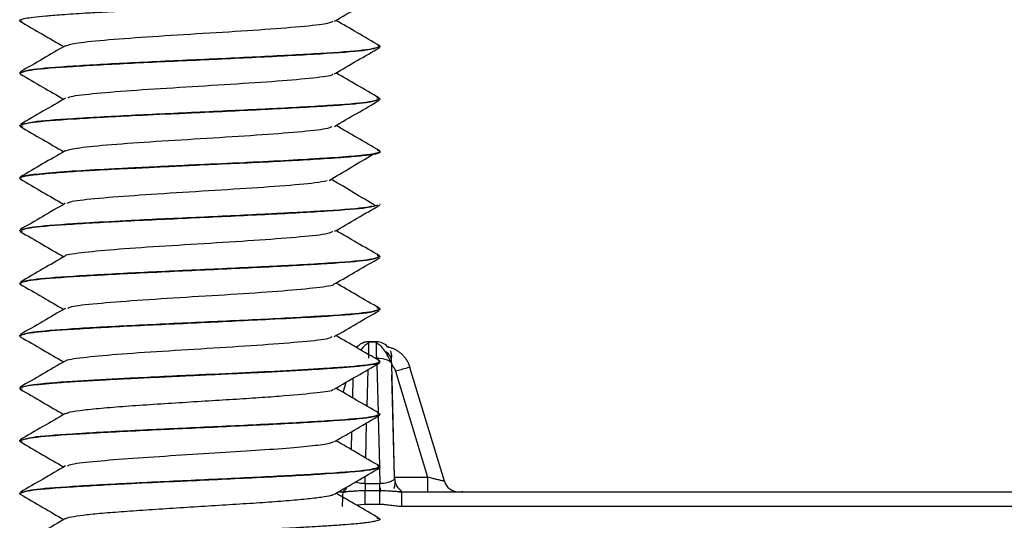
# Paper-space layout '_Bottom' of a CAD drawing. Units: millimetres. Extents: x -255 to 255, y -153 to 141.
# Drawn here: x -121 to -88, y 74 to 90 of the extents above; entities that cross this region are included whole.
import ezdxf

# ---------------------------------------------------------------- set-up
doc = ezdxf.new("R2010")
doc.units = ezdxf.units.MM

psp = doc.layouts.new('_Bottom')

# ---------------------------------------------------------------- linework, layer by layer
at = {"color": 7, "linetype": 'Continuous', "lineweight": 25}
for p, q in [((-121, 90.191), (-121, 90.217)), ((-121, 90.191), (-120.921, 90.172)), ((-109, 89.342), (-109.089, 89.363)), ((-109, 89.316), (-109, 89.342)), ((-121, 88.44), (-121, 88.467)), ((-121, 88.44), (-120.958, 88.417)), ((-109, 87.593), (-109.107, 87.618)), ((-109, 87.565), (-109, 87.593)), ((-121, 86.689), (-121, 86.718)), ((-121, 86.689), (-120.894, 86.663)), ((-109, 85.843), (-109.098, 85.866)), ((-109, 85.816), (-109, 85.843)), ((-121, 84.941), (-121, 84.969)), ((-121, 84.941), (-120.945, 84.919)), ((-109, 84.066), (-109, 84.092)), ((-121, 83.191), (-121, 83.217)), ((-121, 83.191), (-120.92, 83.172)), ((-109, 82.342), (-109.092, 82.364)), ((-109, 82.315), (-109, 82.342)), ((-121, 81.44), (-121, 81.467)), ((-121, 81.44), (-120.961, 81.416)), ((-109, 80.593), (-109.109, 80.618)), ((-109, 80.565), (-109, 80.593)), ((-121, 79.689), (-121, 79.718)), ((-121, 79.689), (-120.973, 79.663)), ((-109.766, 79.316), (-109.73, 79.359)), ((-109.108, 79.5), (-109.392, 79.5)), ((-109.382, 79.5), (-109.118, 79.5)), ((-109.754, 79.334), (-109.806, 79.321)), ((-109.111, 78.951), (-109.169, 78.951)), ((-109.111, 78.951), (-109.11, 78.917)), ((-109.105, 78.744), (-109.063, 77.136)), ((-109, 78.844), (-109.059, 78.865)), ((-109, 78.817), (-109, 78.844)), ((-108.513, 74.987), (-108.611, 78.739)), ((-109.431, 77.35), (-109.399, 78.574)), ((-108.513, 74.987), (-108.602, 78.4)), ((-108.482, 78.518), (-107.415, 74.987)), ((-106.857, 74.855), (-108.003, 78.647)), ((-110.23, 77.814), (-110.129, 78.15)), ((-109.901, 78.283), (-109.918, 77.632)), ((-121, 77.941), (-121, 77.969)), ((-121, 77.941), (-120.916, 77.921)), ((-109, 77.092), (-109.084, 77.123)), ((-109, 77.066), (-109, 77.092)), ((-109.476, 75.628), (-109.446, 76.796)), ((-109.06, 77.02), (-109.017, 75.366)), ((-109.947, 76.505), (-109.963, 75.911)), ((-121, 76.19), (-121, 76.217)), ((-121, 76.19), (-120.916, 76.171)), ((-109, 75.342), (-109.099, 75.366)), ((-109.016, 75.346), (-109.016, 75.328)), ((-109.015, 75.294), (-109.001, 74.774)), ((-109, 75.315), (-109, 75.342)), ((-109.499, 74.774), (-109.492, 75.018)), ((-109.499, 74.774), (-109.499, 74.534)), ((-109.499, 74.774), (-109.001, 74.774)), ((-109.001, 74.534), (-109.001, 74.774)), ((-108.513, 74.987), (-107.415, 74.987)), ((-107.415, 74.987), (-107.415, 74.5)), ((-121, 74.44), (-121, 74.468)), ((-110.385, 74.5), (-110.229, 74.5)), ((-110.081, 74.506), (-110.248, 74.467)), ((-109.001, 74.534), (-109.499, 74.534)), ((-109.001, 74.634), (-108.994, 74.634)), ((-108.267, 74.466), (-108.424, 74.506)), ((-108.271, 74.013), (-108.271, 74.5)), ((-108.271, 74.5), (108.271, 74.5)), ((-109.499, 74.081), (-109.781, 74.055)), ((-109.001, 74.081), (-109.499, 74.081)), ((108.271, 74.013), (-108.271, 74.013)), ((-109, 73.593), (-109.108, 73.618)), ((-109, 73.564), (-109, 73.593))]:
    psp.add_line(p, q, dxfattribs=at)
at = {"color": 7, "linetype": 'Continuous', "lineweight": 25, "flags": 128}
for points in [[(-109.111, 78.951), (-109.014, 78.949), (-108.921, 78.939), (-108.835, 78.92), (-108.759, 78.894), (-108.697, 78.861), (-108.651, 78.824), (-108.622, 78.782), (-108.611, 78.739)], [(-108.611, 78.739), (-108.612, 78.782), (-108.613, 78.823), (-108.614, 78.861), (-108.615, 78.895), (-108.616, 78.926), (-108.617, 78.952), (-108.617, 78.974), (-108.618, 78.991)], [(-110.136, 74.644), (-110.138, 74.642), (-110.149, 74.632)]]:
    psp.add_lwpolyline(points, dxfattribs=at)
at = {"color": 7, "linetype": 'Continuous', "lineweight": 25}
for centre, radius, start, end in [((-109.118, 79), 0.5, 41.9789, 89.9998), ((-108.956, 78.85), 0.343, 4.9108, 64.5763), ((-106.379, 75), 0.5, 196.8087, 270)]:
    psp.add_arc(centre, radius, start, end, dxfattribs=at)
for points, knots in [([(-109.05, 91.046), (-109.075, 91.03), (-109.122, 90.999), (-109.428, 90.957), (-109.785, 90.921), (-110.152, 90.891), (-110.479, 90.867), (-110.854, 90.841), (-111.297, 90.813), (-111.826, 90.782), (-112.294, 90.757), (-112.756, 90.734), (-113.219, 90.712), (-113.694, 90.69), (-114.279, 90.663), (-114.963, 90.631), (-115.72, 90.595), (-116.353, 90.564), (-116.861, 90.539), (-117.468, 90.51), (-118.121, 90.477), (-118.755, 90.442), (-119.224, 90.412), (-119.589, 90.386), (-119.891, 90.363), (-120.222, 90.334), (-120.553, 90.3), (-120.822, 90.263), (-120.974, 90.227), (-120.992, 90.203), (-121, 90.191)], [0, 0, 0, 0, 0.05367, 0.1054, 0.14925, 0.185214, 0.213286, 0.233461, 0.274161, 0.309034, 0.338078, 0.361291, 0.391522, 0.418141, 0.441145, 0.488431, 0.529516, 0.56439, 0.59305, 0.615492, 0.669804, 0.712044, 0.742196, 0.772661, 0.799542, 0.822838, 0.871169, 0.917979, 0.960923, 1, 1, 1, 1]), ([(-110.512, 90.178), (-110.262, 90.323), (-109.763, 90.613), (-109.262, 90.903), (-109.012, 91.048)], [0, 0, 0, 0, 0.499825, 1, 1, 1, 1]), ([(-120.99, 90.175), (-120.74, 90.029), (-120.254, 89.747), (-119.768, 89.465), (-119.532, 89.328)], [0, 0, 0, 0, 0.515012, 1, 1, 1, 1]), ([(-119.464, 89.357), (-119.365, 89.39), (-119.16, 89.459), (-118.083, 89.562), (-116.608, 89.668), (-114.883, 89.774), (-113.174, 89.88), (-111.748, 89.986), (-110.77, 90.085), (-110.623, 90.15), (-110.557, 90.179)], [0, 0, 0, 0, 0.120515, 0.24926, 0.37821, 0.506939, 0.635901, 0.764616, 0.89359, 1, 1, 1, 1]), ([(-109.016, 89.361), (-109.266, 89.506), (-109.751, 89.787), (-110.234, 90.068), (-110.468, 90.204)], [0, 0, 0, 0, 0.5172357, 1, 1, 1, 1]), ([(-109.085, 89.295), (-109.164, 89.266), (-109.34, 89.199), (-110.673, 89.097), (-112.648, 88.988), (-114.995, 88.878), (-117.336, 88.771), (-119.323, 88.66), (-120.726, 88.552), (-120.909, 88.477), (-121, 88.44)], [0, 0, 0, 0, 0.104548, 0.232952, 0.360852, 0.487628, 0.614913, 0.741894, 0.871207, 1, 1, 1, 1]), ([(-119.48, 89.359), (-119.73, 89.214), (-120.23, 88.923), (-120.73, 88.633), (-120.98, 88.488)], [0, 0, 0, 0, 0.499811, 1, 1, 1, 1]), ([(-120.902, 88.491), (-120.824, 88.52), (-120.648, 88.586), (-119.321, 88.685), (-117.346, 88.798), (-114.992, 88.903), (-112.641, 89.016), (-110.665, 89.121), (-109.273, 89.234), (-109.091, 89.306), (-109, 89.342)], [0, 0, 0, 0, 0.102148, 0.230853, 0.358394, 0.486935, 0.61474, 0.742666, 0.870712, 1, 1, 1, 1]), ([(-110.513, 88.427), (-110.262, 88.572), (-109.762, 88.863), (-109.261, 89.153), (-109.011, 89.298)], [0, 0, 0, 0, 0.499768, 1, 1, 1, 1]), ([(-120.986, 88.42), (-120.735, 88.275), (-120.251, 87.994), (-119.767, 87.713), (-119.534, 87.578)], [0, 0, 0, 0, 0.517702, 1, 1, 1, 1]), ([(-119.399, 87.611), (-119.389, 87.627), (-119.354, 87.677), (-118.633, 87.763), (-117.346, 87.869), (-115.698, 87.975), (-113.96, 88.08), (-112.349, 88.186), (-111.181, 88.292), (-110.553, 88.372), (-110.573, 88.417), (-110.577, 88.427)], [0, 0, 0, 0, 0.056047, 0.185792, 0.315657, 0.445422, 0.575267, 0.705053, 0.834879, 0.964685, 1, 1, 1, 1]), ([(-109.023, 87.615), (-109.274, 87.76), (-109.755, 88.039), (-110.236, 88.319), (-110.467, 88.453)], [0, 0, 0, 0, 0.520096, 1, 1, 1, 1]), ([(-119.476, 87.612), (-119.726, 87.466), (-120.226, 87.176), (-120.728, 86.885), (-120.978, 86.74)], [0, 0, 0, 0, 0.499745, 1, 1, 1, 1]), ([(-120.894, 86.743), (-120.817, 86.771), (-120.641, 86.835), (-119.318, 86.938), (-117.342, 87.045), (-114.986, 87.156), (-112.628, 87.264), (-110.652, 87.374), (-109.27, 87.483), (-109.09, 87.556), (-109, 87.593)], [0, 0, 0, 0, 0.100117, 0.229479, 0.357084, 0.485862, 0.614595, 0.743313, 0.871211, 1, 1, 1, 1]), ([(-109.108, 87.54), (-109.184, 87.512), (-109.359, 87.45), (-110.677, 87.344), (-112.644, 87.24), (-114.478, 87.151), (-116.028, 87.08), (-117.046, 87.033), (-117.863, 86.992), (-118.53, 86.955), (-119.547, 86.89), (-120.727, 86.804), (-120.909, 86.728), (-121, 86.689)], [0, 0, 0, 0, 0.098883, 0.228162, 0.356057, 0.483381, 0.526869, 0.611868, 0.654585, 0.676328, 0.740756, 0.870372, 1, 1, 1, 1]), ([(-110.521, 86.671), (-110.271, 86.816), (-109.77, 87.107), (-109.269, 87.397), (-109.018, 87.543)], [0, 0, 0, 0, 0.499761, 1, 1, 1, 1]), ([(-120.979, 86.666), (-120.729, 86.521), (-120.247, 86.242), (-119.765, 85.963), (-119.534, 85.829)], [0, 0, 0, 0, 0.52014, 1, 1, 1, 1]), ([(-119.484, 85.858), (-119.363, 85.893), (-119.121, 85.963), (-118.001, 86.07), (-116.495, 86.175), (-114.766, 86.281), (-113.07, 86.387), (-111.665, 86.493), (-110.761, 86.588), (-110.639, 86.648), (-110.589, 86.672)], [0, 0, 0, 0, 0.129697, 0.259548, 0.389719, 0.519575, 0.649741, 0.779605, 0.909762, 1, 1, 1, 1]), ([(-109.017, 85.863), (-109.268, 86.008), (-109.751, 86.288), (-110.234, 86.568), (-110.466, 86.703)], [0, 0, 0, 0, 0.519395, 1, 1, 1, 1]), ([(-109.001, 85.817), (-109.001, 85.814), (-109.003, 85.807), (-109.018, 85.794), (-109.051, 85.778), (-109.126, 85.756), (-109.258, 85.73), (-109.529, 85.695), (-109.922, 85.658), (-110.402, 85.623), (-110.941, 85.587), (-111.658, 85.54), (-113.041, 85.467), (-114.54, 85.403), (-115.888, 85.337), (-116.649, 85.299), (-117.458, 85.26), (-118.164, 85.225), (-118.792, 85.19), (-119.373, 85.154), (-119.87, 85.115), (-120.281, 85.077), (-120.542, 85.05), (-120.748, 85.023), (-120.884, 84.999), (-120.979, 84.972), (-120.992, 84.953), (-120.999, 84.942)], [0, 0, 0, 0, 0.010501, 0.024445, 0.041826, 0.062634, 0.098093, 0.12594, 0.187653, 0.229488, 0.251281, 0.31334, 0.375839, 0.499921, 0.549563, 0.590728, 0.623958, 0.686131, 0.717106, 0.748055, 0.810443, 0.840162, 0.873861, 0.905916, 0.937391, 0.962306, 1, 1, 1, 1]), ([(-119.484, 85.858), (-119.734, 85.713), (-120.236, 85.422), (-120.737, 85.131), (-120.988, 84.986)], [0, 0, 0, 0, 0.49971, 1, 1, 1, 1]), ([(-120.943, 84.989), (-120.915, 85.005), (-120.865, 85.034), (-120.456, 85.089), (-119.943, 85.138), (-119.431, 85.175), (-119.281, 85.185), (-118.875, 85.211), (-118.246, 85.246), (-116.924, 85.313), (-115.877, 85.365), (-114.602, 85.424), (-113.731, 85.462), (-112.517, 85.521), (-111.571, 85.574), (-110.592, 85.634), (-109.92, 85.682), (-109.342, 85.742), (-109.044, 85.794), (-109.012, 85.831), (-109, 85.843)], [0, 0, 0, 0, 0.058681, 0.104593, 0.19751, 0.222348, 0.231455, 0.232676, 0.316031, 0.359224, 0.473674, 0.486644, 0.567713, 0.615089, 0.695089, 0.743106, 0.825472, 0.871482, 0.954509, 1, 1, 1, 1]), ([(-110.697, 84.869), (-110.456, 85.014), (-109.975, 85.303), (-109.491, 85.592), (-109.249, 85.736)], [0, 0, 0, 0, 0.49996, 1, 1, 1, 1]), ([(-120.985, 84.922), (-120.735, 84.777), (-120.251, 84.496), (-119.766, 84.215), (-119.532, 84.078)], [0, 0, 0, 0, 0.516122, 1, 1, 1, 1]), ([(-119.406, 84.107), (-119.389, 84.126), (-119.339, 84.18), (-118.559, 84.27), (-117.246, 84.376), (-115.583, 84.482), (-113.839, 84.587), (-112.28, 84.694), (-111.165, 84.787), (-110.878, 84.846), (-110.764, 84.87)], [0, 0, 0, 0, 0.07538, 0.213844, 0.352657, 0.491125, 0.629939, 0.768407, 0.907221, 1, 1, 1, 1]), ([(-109.147, 84.027), (-109.388, 84.172), (-109.869, 84.461), (-110.353, 84.75), (-110.595, 84.895)], [0, 0, 0, 0, 0.500044, 1, 1, 1, 1]), ([(-109.08, 84.047), (-109.159, 84.017), (-109.334, 83.95), (-110.663, 83.847), (-112.64, 83.738), (-115, 83.628), (-117.359, 83.519), (-119.342, 83.41), (-120.729, 83.3), (-120.91, 83.227), (-121, 83.191)], [0, 0, 0, 0, 0.105422, 0.233219, 0.361016, 0.488813, 0.616609, 0.744406, 0.872203, 1, 1, 1, 1]), ([(-119.483, 84.107), (-119.733, 83.962), (-120.233, 83.671), (-120.734, 83.381), (-120.984, 83.235)], [0, 0, 0, 0, 0.499763, 1, 1, 1, 1]), ([(-120.913, 83.238), (-120.835, 83.268), (-120.662, 83.335), (-119.733, 83.403), (-118.989, 83.451), (-118.392, 83.488), (-117.438, 83.541), (-116.166, 83.602), (-114.606, 83.67), (-113.171, 83.741), (-112.123, 83.796), (-111.458, 83.83), (-110.453, 83.888), (-109.474, 83.963), (-109.311, 84.014), (-109.262, 84.03)], [0, 0, 0, 0, 0.112392, 0.250909, 0.265975, 0.294019, 0.388788, 0.458128, 0.52717, 0.664356, 0.708733, 0.733269, 0.802048, 0.940437, 1, 1, 1, 1]), ([(-110.511, 83.178), (-110.261, 83.324), (-109.76, 83.614), (-109.26, 83.904), (-109.01, 84.049)], [0, 0, 0, 0, 0.49981, 1, 1, 1, 1]), ([(-120.991, 83.174), (-120.741, 83.029), (-120.255, 82.747), (-119.769, 82.465), (-119.533, 82.328)], [0, 0, 0, 0, 0.515207, 1, 1, 1, 1]), ([(-119.466, 82.361), (-119.468, 82.362), (-119.507, 82.399), (-118.997, 82.47), (-117.927, 82.577), (-116.381, 82.682), (-114.651, 82.788), (-112.96, 82.894), (-111.591, 83), (-110.709, 83.095), (-110.616, 83.155), (-110.578, 83.179)], [0, 0, 0, 0, 0.004906, 0.134264, 0.263466, 0.392841, 0.522025, 0.651414, 0.780582, 0.909984, 1, 1, 1, 1]), ([(-109.017, 82.362), (-109.268, 82.507), (-109.751, 82.787), (-110.235, 83.068), (-110.468, 83.203)], [0, 0, 0, 0, 0.5176541, 1, 1, 1, 1]), ([(-119.477, 82.36), (-119.727, 82.215), (-120.227, 81.925), (-120.728, 81.635), (-120.978, 81.49)], [0, 0, 0, 0, 0.499804, 1, 1, 1, 1]), ([(-120.895, 81.492), (-120.818, 81.521), (-120.641, 81.586), (-119.314, 81.686), (-117.336, 81.798), (-114.979, 81.905), (-112.627, 82.016), (-110.653, 82.122), (-109.271, 82.234), (-109.09, 82.306), (-109, 82.342)], [0, 0, 0, 0, 0.100857, 0.229966, 0.357859, 0.486471, 0.614926, 0.743181, 0.871146, 1, 1, 1, 1]), ([(-109.09, 82.294), (-109.168, 82.265), (-109.343, 82.2), (-110.666, 82.096), (-112.634, 81.99), (-114.982, 81.878), (-117.328, 81.772), (-119.319, 81.659), (-120.725, 81.553), (-120.908, 81.478), (-121, 81.44)], [0, 0, 0, 0, 0.1032224, 0.2312707, 0.3591437, 0.4861814, 0.6139322, 0.7412824, 0.8707388, 1, 1, 1, 1]), ([(-110.514, 81.425), (-110.264, 81.571), (-109.763, 81.861), (-109.262, 82.152), (-109.011, 82.297)], [0, 0, 0, 0, 0.49976, 1, 1, 1, 1]), ([(-120.984, 81.419), (-120.734, 81.274), (-120.25, 80.994), (-119.767, 80.713), (-119.534, 80.578)], [0, 0, 0, 0, 0.518567, 1, 1, 1, 1]), ([(-119.401, 80.611), (-119.374, 80.631), (-119.299, 80.686), (-118.49, 80.777), (-117.141, 80.883), (-115.466, 80.989), (-113.735, 81.094), (-112.158, 81.2), (-111.066, 81.306), (-110.507, 81.381), (-110.545, 81.421), (-110.55, 81.425)], [0, 0, 0, 0, 0.0742557, 0.2041029, 0.3341067, 0.4639728, 0.5939587, 0.7238447, 0.8538117, 0.9837181, 1, 1, 1, 1]), ([(-109.023, 80.615), (-109.274, 80.761), (-109.755, 81.04), (-110.236, 81.319), (-110.466, 81.453)], [0, 0, 0, 0, 0.520553, 1, 1, 1, 1]), ([(-109.111, 80.538), (-109.184, 80.511), (-109.354, 80.449), (-110.255, 80.378), (-110.994, 80.331), (-111.588, 80.295), (-112.533, 80.247), (-113.794, 80.186), (-115.353, 80.109), (-117.32, 80.023), (-119.296, 79.909), (-120.211, 79.84), (-120.834, 79.768), (-120.919, 79.728), (-121, 79.689)], [0, 0, 0, 0, 0.097279, 0.225969, 0.240349, 0.266549, 0.354181, 0.41867, 0.482952, 0.611465, 0.739986, 0.863845, 0.870739, 1, 1, 1, 1]), ([(-119.477, 80.611), (-119.727, 80.466), (-120.228, 80.175), (-120.729, 79.885), (-120.98, 79.739)], [0, 0, 0, 0, 0.499728, 1, 1, 1, 1]), ([(-120.896, 79.742), (-120.82, 79.77), (-120.644, 79.834), (-119.324, 79.939), (-117.351, 80.044), (-114.996, 80.157), (-112.636, 80.263), (-110.657, 80.375), (-109.271, 80.482), (-109.091, 80.556), (-109, 80.593)], [0, 0, 0, 0, 0.100629, 0.229653, 0.35694, 0.485721, 0.614441, 0.743173, 0.87101, 1, 1, 1, 1]), ([(-110.523, 79.67), (-110.272, 79.816), (-109.772, 80.106), (-109.27, 80.397), (-109.02, 80.542)], [0, 0, 0, 0, 0.4997619, 1, 1, 1, 1]), ([(-109.014, 78.862), (-109.265, 79.007), (-109.749, 79.288), (-110.233, 79.568), (-110.466, 79.703)], [0, 0, 0, 0, 0.518563, 1, 1, 1, 1]), ([(-120.979, 79.666), (-120.729, 79.521), (-120.247, 79.242), (-119.766, 78.963), (-119.535, 78.829)], [0, 0, 0, 0, 0.520101, 1, 1, 1, 1]), ([(-119.448, 78.857), (-119.452, 78.862), (-119.49, 78.902), (-118.941, 78.977), (-117.838, 79.084), (-116.267, 79.189), (-114.535, 79.295), (-112.858, 79.401), (-111.513, 79.507), (-110.703, 79.597), (-110.629, 79.652), (-110.603, 79.671)], [0, 0, 0, 0, 0.018138, 0.148299, 0.278133, 0.408295, 0.538133, 0.668291, 0.798134, 0.928286, 1, 1, 1, 1]), ([(-109.382, 79.5), (-109.406, 79.499), (-109.448, 79.497), (-109.505, 79.486), (-109.545, 79.473), (-109.571, 79.463), (-109.616, 79.444), (-109.68, 79.407), (-109.73, 79.358), (-109.753, 79.334)], [0, 0, 0, 0, 0.168712, 0.306839, 0.409817, 0.474867, 0.500549, 0.76184, 1, 1, 1, 1]), ([(-109.372, 79.464), (-109.418, 79.439), (-109.507, 79.392), (-109.597, 79.279), (-109.64, 79.224)], [0, 0, 0, 0, 0.520224, 1, 1, 1, 1]), ([(-109.382, 79.466), (-109.383, 79.456), (-109.383, 79.437), (-109.383, 79.395), (-109.384, 79.344), (-109.385, 79.283), (-109.386, 79.213), (-109.387, 79.134), (-109.388, 79.047), (-109.389, 78.983), (-109.389, 78.951)], [0, 0, 0, 0, 0.119969, 0.241375, 0.364218, 0.488499, 0.614217, 0.741374, 0.869968, 1, 1, 1, 1]), ([(-109.382, 79.5), (-109.382, 79.5), (-109.382, 79.5), (-109.382, 79.497), (-109.382, 79.486), (-109.382, 79.473), (-109.382, 79.466)], [0, 0, 0, 0, 0.002504, 0.331391, 0.66389, 1, 1, 1, 1]), ([(-108.648, 78.817), (-108.673, 78.883), (-108.727, 79.022), (-108.85, 79.223), (-108.989, 79.387), (-109.082, 79.438), (-109.128, 79.464)], [0, 0, 0, 0, 0.224224, 0.473605, 0.736861, 1, 1, 1, 1]), ([(-109.111, 78.951), (-109.111, 78.979), (-109.112, 79.033), (-109.113, 79.108), (-109.114, 79.179), (-109.115, 79.243), (-109.115, 79.302), (-109.117, 79.388), (-109.118, 79.475), (-109.118, 79.5), (-109.118, 79.5), (-109.118, 79.5)], [0, 0, 0, 0, 0.083662, 0.16724, 0.250733, 0.334141, 0.417464, 0.500702, 0.749868, 0.999387, 1, 1, 1, 1]), ([(-108.714, 79.292), (-108.719, 79.3), (-108.739, 79.329), (-108.743, 79.332), (-108.746, 79.334)], [0, 0, 0, 0, 0.28789, 1, 1, 1, 1]), ([(-108.662, 79.205), (-108.656, 79.19), (-108.644, 79.161), (-108.631, 79.11), (-108.621, 79.054), (-108.619, 79.012), (-108.618, 78.991)], [0, 0, 0, 0, 0.235641, 0.482341, 0.737966, 1, 1, 1, 1]), ([(-108.626, 79.3), (-108.594, 79.288), (-108.531, 79.263), (-108.438, 79.213), (-108.348, 79.151), (-108.261, 79.076), (-108.18, 78.988), (-108.108, 78.886), (-108.046, 78.772), (-108.017, 78.689), (-108.003, 78.647)], [0, 0, 0, 0, 0.106773, 0.218755, 0.335945, 0.458343, 0.585948, 0.71876, 0.856778, 1, 1, 1, 1]), ([(-109.059, 78.793), (-109.083, 78.778), (-109.13, 78.748), (-109.407, 78.71), (-109.695, 78.68), (-109.963, 78.656), (-110.299, 78.63), (-110.741, 78.599), (-111.302, 78.563), (-111.843, 78.532), (-112.3, 78.507), (-112.758, 78.484), (-113.231, 78.461), (-113.734, 78.438), (-114.311, 78.411), (-114.91, 78.384), (-115.529, 78.354), (-116.019, 78.33), (-116.603, 78.302), (-117.27, 78.269), (-117.969, 78.235), (-118.52, 78.205), (-118.921, 78.182), (-119.275, 78.159), (-119.599, 78.136), (-119.903, 78.112), (-120.232, 78.083), (-120.561, 78.049), (-120.827, 78.012), (-120.975, 77.976), (-120.992, 77.952), (-121, 77.941)], [0, 0, 0, 0, 0.052294, 0.101554, 0.134668, 0.163075, 0.186774, 0.229581, 0.272657, 0.308367, 0.336708, 0.357675, 0.390531, 0.418809, 0.442507, 0.486087, 0.516706, 0.543626, 0.566847, 0.614268, 0.657973, 0.693816, 0.721792, 0.741897, 0.772855, 0.800073, 0.823552, 0.871504, 0.91909, 0.961923, 1, 1, 1, 1]), ([(-119.486, 78.857), (-119.737, 78.711), (-120.238, 78.421), (-120.74, 78.13), (-120.99, 77.985)], [0, 0, 0, 0, 0.4997188, 1, 1, 1, 1]), ([(-120.917, 77.988), (-120.838, 78.017), (-120.664, 78.08), (-119.423, 78.184), (-118.155, 78.249), (-116.745, 78.323), (-115.221, 78.397), (-113.701, 78.465), (-112.97, 78.5), (-112.786, 78.509), (-112.737, 78.511), (-112.724, 78.512), (-112.182, 78.539), (-111.541, 78.575), (-110.963, 78.611), (-110.818, 78.621), (-110.779, 78.623), (-110.213, 78.659), (-109.429, 78.72), (-109.055, 78.794), (-109.004, 78.83), (-109, 78.84), (-109, 78.843), (-109, 78.844), (-109, 78.844)], [0, 0, 0, 0, 0.104392, 0.232346, 0.335148, 0.358548, 0.486546, 0.582039, 0.606391, 0.61268, 0.614352, 0.614961, 0.615042, 0.710186, 0.734557, 0.740904, 0.743109, 0.743357, 0.871542, 0.966105, 0.990674, 0.997243, 0.999668, 1, 1, 1, 1]), ([(-110.522, 77.922), (-110.272, 78.068), (-109.77, 78.359), (-109.268, 78.65), (-109.017, 78.796)], [0, 0, 0, 0, 0.499821, 1, 1, 1, 1]), ([(-108.003, 78.647), (-108.004, 78.65), (-108.056, 78.637), (-108.233, 78.589), (-108.357, 78.553), (-108.481, 78.515)], [0, 0, 0, 0, 0.5, 0.5, 1, 1, 1, 1]), ([(-120.989, 77.924), (-120.738, 77.778), (-120.252, 77.496), (-119.767, 77.214), (-119.532, 77.078)], [0, 0, 0, 0, 0.517061, 1, 1, 1, 1]), ([(-119.448, 77.106), (-119.434, 77.119), (-119.394, 77.155), (-119.03, 77.214), (-118.407, 77.281), (-117.599, 77.347), (-116.683, 77.411), (-115.705, 77.474), (-114.723, 77.534), (-113.784, 77.592), (-112.925, 77.649), (-111.945, 77.721), (-111.061, 77.806), (-110.548, 77.88), (-110.555, 77.918), (-110.557, 77.925)], [0, 0, 0, 0, 0.046667, 0.13167, 0.214364, 0.294996, 0.373313, 0.449244, 0.523071, 0.594703, 0.663951, 0.730914, 0.857836, 0.975552, 1, 1, 1, 1]), ([(-109.037, 77.121), (-109.288, 77.267), (-109.766, 77.544), (-110.243, 77.821), (-110.469, 77.953)], [0, 0, 0, 0, 0.525293, 1, 1, 1, 1]), ([(-119.479, 77.11), (-119.729, 76.964), (-120.231, 76.672), (-120.733, 76.381), (-120.984, 76.236)], [0, 0, 0, 0, 0.499775, 1, 1, 1, 1]), ([(-120.912, 76.238), (-120.834, 76.268), (-120.66, 76.333), (-119.336, 76.436), (-117.36, 76.545), (-115, 76.654), (-112.641, 76.764), (-110.658, 76.873), (-109.271, 76.982), (-109.09, 77.055), (-109, 77.092)], [0, 0, 0, 0, 0.103384, 0.231472, 0.35956, 0.487648, 0.615736, 0.743824, 0.871912, 1, 1, 1, 1]), ([(-109.078, 77.047), (-109.157, 77.017), (-109.331, 76.95), (-110.661, 76.848), (-112.636, 76.738), (-114.987, 76.629), (-117.335, 76.52), (-119.325, 76.41), (-120.726, 76.301), (-120.909, 76.227), (-121, 76.19)], [0, 0, 0, 0, 0.105456, 0.233578, 0.361131, 0.488357, 0.615492, 0.742672, 0.871651, 1, 1, 1, 1]), ([(-110.515, 76.176), (-110.264, 76.321), (-109.762, 76.613), (-109.26, 76.904), (-109.008, 77.05)], [0, 0, 0, 0, 0.499794, 1, 1, 1, 1]), ([(-120.991, 76.174), (-120.74, 76.028), (-120.254, 75.746), (-119.768, 75.464), (-119.533, 75.328)], [0, 0, 0, 0, 0.51746, 1, 1, 1, 1]), ([(-119.401, 75.361), (-119.382, 75.378), (-119.328, 75.429), (-118.622, 75.513), (-117.447, 75.61), (-116.013, 75.705), (-114.52, 75.796), (-113.129, 75.884), (-111.959, 75.969), (-111.12, 76.05), (-110.624, 76.12), (-110.569, 76.163), (-110.548, 76.179)], [0, 0, 0, 0, 0.064201, 0.186822, 0.305822, 0.421004, 0.532345, 0.640089, 0.743792, 0.843954, 0.940239, 1, 1, 1, 1]), ([(-109.02, 75.363), (-109.27, 75.509), (-109.753, 75.789), (-110.236, 76.069), (-110.467, 76.203)], [0, 0, 0, 0, 0.51984, 1, 1, 1, 1]), ([(-109.096, 75.292), (-109.173, 75.264), (-109.348, 75.2), (-110.675, 75.094), (-112.647, 74.99), (-114.506, 74.9), (-116.057, 74.828), (-117.153, 74.777), (-117.942, 74.739), (-118.599, 74.7), (-119.549, 74.64), (-120.728, 74.554), (-120.909, 74.478), (-121, 74.44)], [0, 0, 0, 0, 0.101857, 0.230777, 0.358414, 0.485488, 0.532649, 0.61343, 0.66994, 0.677737, 0.741836, 0.870912, 1, 1, 1, 1]), ([(-119.471, 75.364), (-119.722, 75.218), (-120.223, 74.927), (-120.725, 74.636), (-120.977, 74.491)], [0, 0, 0, 0, 0.4997825, 1, 1, 1, 1]), ([(-120.891, 74.493), (-120.816, 74.521), (-120.642, 74.585), (-119.329, 74.687), (-117.355, 74.795), (-114.991, 74.905), (-112.626, 75.015), (-110.647, 75.124), (-109.269, 75.233), (-109.09, 75.306), (-109, 75.342)], [0, 0, 0, 0, 0.098986, 0.227864, 0.355781, 0.485175, 0.614659, 0.743481, 0.871598, 1, 1, 1, 1]), ([(-110.521, 74.421), (-110.27, 74.567), (-109.767, 74.859), (-109.264, 75.15), (-109.013, 75.296)], [0, 0, 0, 0, 0.499752, 1, 1, 1, 1]), ([(-109.499, 74.774), (-109.533, 74.776), (-109.601, 74.778), (-109.694, 74.789), (-109.768, 74.807), (-109.805, 74.821), (-109.821, 74.827)], [0, 0, 0, 0, 0.2718172, 0.5363199, 0.7949863, 1, 1, 1, 1]), ([(-108.513, 74.987), (-108.513, 74.979), (-108.514, 74.961), (-108.524, 74.933), (-108.55, 74.899), (-108.594, 74.865), (-108.673, 74.825), (-108.776, 74.793), (-108.886, 74.779), (-108.95, 74.776), (-108.983, 74.775), (-109.001, 74.774)], [0, 0, 0, 0, 0.076352, 0.176053, 0.298022, 0.44888, 0.562366, 0.789731, 0.895611, 0.93993, 1, 1, 1, 1]), ([(-108.541, 74.611), (-108.538, 74.615), (-108.473, 74.689), (-108.493, 74.846), (-108.513, 74.996)], [0, 0, 0, 0, 0.052331, 1, 1, 1, 1]), ([(-108.292, 74.51), (-108.289, 74.511), (-108.276, 74.515), (-108.334, 74.557), (-108.418, 74.659), (-108.496, 74.815), (-108.507, 74.934), (-108.513, 74.993)], [0, 0, 0, 0, 0.070837, 0.307404, 0.541515, 0.773618, 1, 1, 1, 1]), ([(-106.857, 74.855), (-106.858, 74.855), (-106.859, 74.855), (-106.87, 74.857), (-106.899, 74.864), (-106.948, 74.875), (-107.013, 74.891), (-107.084, 74.907), (-107.189, 74.931), (-107.305, 74.958), (-107.383, 74.979), (-107.415, 74.987)], [0, 0, 0, 0, 0.053365, 0.127751, 0.223561, 0.381444, 0.454542, 0.563846, 0.710816, 0.880649, 1, 1, 1, 1]), ([(-121, 74.44), (-120.999, 74.436), (-120.998, 74.427), (-120.981, 74.419), (-120.971, 74.415)], [0, 0, 0, 0, 0.444475, 1, 1, 1, 1]), ([(-109.022, 73.615), (-109.273, 73.761), (-109.755, 74.04), (-110.236, 74.319), (-110.466, 74.453)], [0, 0, 0, 0, 0.521981, 1, 1, 1, 1]), ([(-110.25, 74.013), (-110.245, 74.142), (-110.241, 74.268), (-110.234, 74.448), (-110.231, 74.5), (-110.229, 74.5)], [0, 0, 0, 0, 0.5, 0.5, 1, 1, 1, 1]), ([(-109.499, 74.534), (-109.524, 74.534), (-109.592, 74.533), (-109.717, 74.529), (-109.859, 74.521), (-109.974, 74.512), (-110.066, 74.506), (-110.142, 74.501), (-110.202, 74.5), (-110.229, 74.5)], [0, 0, 0, 0, 0.100798, 0.270763, 0.497478, 0.676809, 0.747552, 0.883874, 1, 1, 1, 1]), ([(-110.12, 74.621), (-110.135, 74.601), (-110.178, 74.544), (-110.224, 74.516), (-110.211, 74.511), (-110.208, 74.51)], [0, 0, 0, 0, 0.289448, 0.836264, 1, 1, 1, 1]), ([(-109.499, 74.081), (-109.499, 74.179), (-109.499, 74.281), (-109.499, 74.444), (-109.499, 74.502), (-109.499, 74.534)], [0, 0, 0, 0, 0.5, 0.5, 1, 1, 1, 1]), ([(-108.271, 74.5), (-108.298, 74.5), (-108.358, 74.501), (-108.435, 74.506), (-108.527, 74.512), (-108.665, 74.523), (-108.832, 74.532), (-108.958, 74.533), (-109.001, 74.534)], [0, 0, 0, 0, 0.116319, 0.252656, 0.324276, 0.502864, 0.826776, 1, 1, 1, 1]), ([(-109.001, 74.081), (-109.001, 74.179), (-109.001, 74.276), (-109.001, 74.436), (-109.001, 74.498), (-109.001, 74.534)], [0, 0, 0, 0, 0.5, 0.5, 1, 1, 1, 1]), ([(-108.327, 74.5), (-108.318, 74.5), (-108.2, 74.5), (-108.064, 74.5), (-108.031, 74.5), (-108.013, 74.5)], [0, 0, 0, 0, 0.033458, 0.465714, 1, 1, 1, 1]), ([(-106.622, 74.563), (-106.591, 74.549), (-106.53, 74.519), (-106.401, 74.492), (-106.305, 74.508), (-106.243, 74.519)], [0, 0, 0, 0, 0.263094, 0.520841, 1, 1, 1, 1]), ([(-120.983, 74.418), (-120.731, 74.272), (-120.248, 73.993), (-119.765, 73.712), (-119.534, 73.578)], [0, 0, 0, 0, 0.5212029, 1, 1, 1, 1]), ([(-119.462, 73.61), (-119.458, 73.615), (-119.44, 73.64), (-119.214, 73.683), (-118.792, 73.742), (-118.184, 73.8), (-117.436, 73.859), (-116.585, 73.917), (-115.665, 73.976), (-114.714, 74.034), (-113.777, 74.093), (-112.892, 74.151), (-112.098, 74.21), (-111.436, 74.268), (-110.935, 74.326), (-110.617, 74.379), (-110.56, 74.411), (-110.537, 74.425)], [0, 0, 0, 0, 0.0186488, 0.0904835, 0.1622381, 0.2338721, 0.3056344, 0.3774667, 0.4491689, 0.5208216, 0.5926261, 0.664434, 0.73609, 0.8077861, 0.8796157, 0.9513817, 1, 1, 1, 1]), ([(-108.271, 74.013), (-108.336, 74.016), (-108.465, 74.022), (-108.653, 74.047), (-108.831, 74.073), (-108.946, 74.078), (-109.001, 74.081)], [0, 0, 0, 0, 0.267759, 0.527952, 0.774204, 1, 1, 1, 1]), ([(-119.475, 73.613), (-119.726, 73.467), (-120.229, 73.175), (-120.731, 72.884), (-120.983, 72.738)], [0, 0, 0, 0, 0.499716, 1, 1, 1, 1]), ([(-120.939, 72.741), (-120.914, 72.756), (-120.866, 72.783), (-120.581, 72.822), (-120.28, 72.856), (-119.992, 72.882), (-119.675, 72.907), (-119.423, 72.926), (-119.129, 72.945), (-118.85, 72.961), (-118.461, 72.983), (-117.965, 73.01), (-117.4, 73.039), (-116.774, 73.071), (-116.268, 73.096), (-115.694, 73.123), (-115.017, 73.155), (-114.264, 73.189), (-113.611, 73.219), (-113.112, 73.242), (-112.588, 73.269), (-112.044, 73.298), (-111.496, 73.329), (-111.086, 73.354), (-110.669, 73.38), (-110.262, 73.407), (-109.89, 73.437), (-109.639, 73.461), (-109.435, 73.484), (-109.27, 73.507), (-109.143, 73.531), (-109.03, 73.56), (-109.012, 73.58), (-109, 73.593)], [0, 0, 0, 0, 0.052811, 0.101665, 0.137354, 0.167306, 0.19152, 0.224995, 0.229696, 0.259992, 0.286636, 0.309628, 0.356652, 0.389819, 0.418283, 0.442042, 0.485053, 0.528977, 0.565102, 0.593424, 0.613939, 0.656604, 0.69221, 0.720751, 0.742224, 0.785363, 0.821137, 0.849542, 0.870575, 0.901359, 0.928462, 0.951881, 1, 1, 1, 1])]:
    psp.add_open_spline(points, degree=3, knots=knots, dxfattribs=at)
for points in [[(-108.746, 79.334), (-108.705, 79.325), (-108.665, 79.314), (-108.626, 79.3)], [(-108.611, 78.728), (-108.55, 78.669), (-108.506, 78.594), (-108.482, 78.518)], [(-108.994, 74.634), (-108.994, 74.549), (-108.994, 74.5), (-108.994, 74.5)]]:
    psp.add_open_spline(points, degree=3, dxfattribs=at)

doc.saveas('drawing.dxf')
